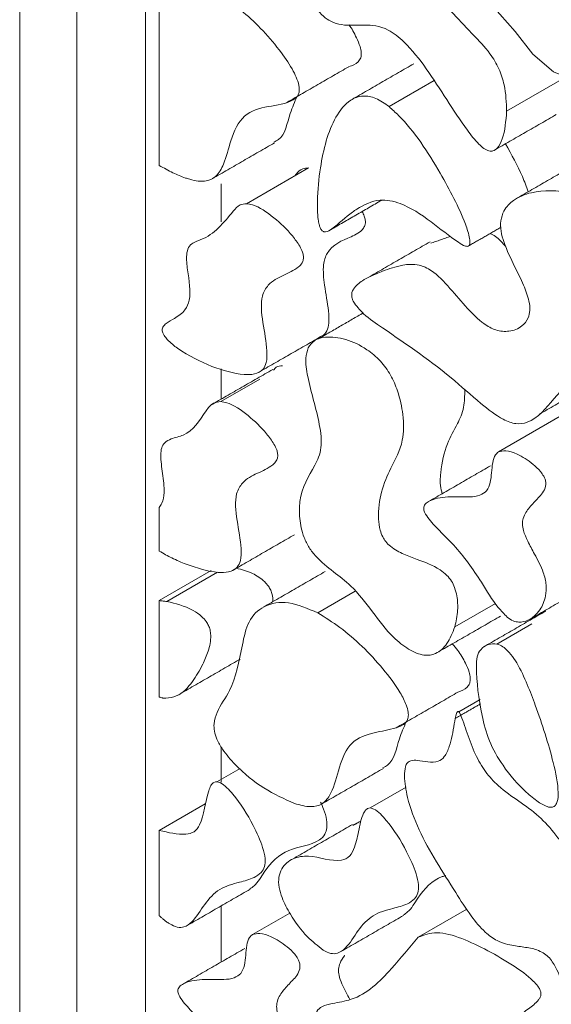
# Model space of a CAD drawing. Units: millimetres. Extents: x 3 to 579, y 6 to 906.
# Drawn here: x 519 to 524, y 278 to 288 of the extents above; entities that cross this region are included whole.
import ezdxf

# ---------------------------------------------------------------- set-up
doc = ezdxf.new("R2010")
doc.units = ezdxf.units.MM

msp = doc.modelspace()

# ---------------------------------------------------------------- linework, layer by layer
at = {"color": 7, "linetype": 'Continuous', "lineweight": 15}
for p, q in [((519.211, 262.506), (519.211, 291.674)), ((519.918, 290.271), (519.918, 272.186)), ((520.059, 288.844), (520.059, 286.931)), ((524.265, 287.857), (523.629, 287.489)), ((522.42, 287.536), (522.884, 287.803)), ((520.955, 286.537), (521.592, 286.905)), ((520.696, 286.741), (520.696, 286.351)), ((520.696, 284.839), (520.696, 284.526)), ((520.691, 284.502), (521.091, 284.733)), ((523.544, 283.983), (524.18, 284.35)), ((520.059, 282.964), (520.059, 283.412)), ((520.594, 282.763), (520.059, 282.454)), ((520.659, 282.746), (520.137, 282.444)), ((521.688, 282.328), (522.073, 282.551)), ((520.059, 281.462), (520.059, 282.454)), ((523.515, 282.425), (523.096, 282.183)), ((523.529, 282.007), (523.889, 282.215)), ((523.137, 281.311), (523.357, 281.438)), ((520.696, 280.95), (520.696, 280.587)), ((520.889, 280.728), (520.651, 280.591)), ((522.228, 280.321), (522.596, 280.534)), ((520.53, 280.363), (520.059, 280.091)), ((520.059, 279.212), (520.059, 280.091)), ((520.696, 279.314), (520.696, 278.737)), ((521.018, 279.019), (521.401, 279.24)), ((522.721, 278.992), (523.219, 279.279))]:
    msp.add_line(p, q, dxfattribs=at)
at = {"color": 7, "linetype": 'Continuous', "lineweight": 15, "flags": 128}
msp.add_lwpolyline([(523.479, 288.577), (523.718, 288.307), (523.899, 288.074), (524.109, 287.895), (524.245, 287.838), (524.366, 287.843), (524.481, 287.925), (524.591, 288.15), (524.614, 288.335), (524.602, 288.452)], dxfattribs=at)
at = {"color": 7, "linetype": 'Continuous', "lineweight": 15}
for points in [[(518.625, 292.832), (518.625, 262.818)], [(521.371, 287.579), (522.007, 287.946)], [(522.676, 287.977), (522.04, 287.61)], [(523.503, 287.087), (524.139, 287.454)], [(520.605, 286.795), (521.242, 287.162)], [(524.387, 286.969), (523.75, 286.602)], [(521.818, 286.268), (522.342, 286.571)], [(523.237, 286.102), (523.571, 286.294)], [(522.842, 286.145), (522.206, 285.778)], [(522.849, 286.13), (523.052, 286.201)], [(522.158, 285.415), (521.695, 285.147)], [(521.077, 284.8), (521.714, 285.167)], [(521.225, 284.832), (520.589, 284.465)], [(523.967, 284.373), (524.603, 284.741)], [(523.463, 283.841), (522.827, 283.473)], [(520.813, 282.765), (521.449, 283.132)], [(521.765, 282.754), (521.128, 282.386)], [(523.869, 282.263), (524.505, 282.631)], [(522.93, 281.928), (523.567, 282.295)], [(524.03, 282.346), (523.393, 281.978)], [(520.256, 281.485), (520.892, 281.853)], [(522.492, 281.145), (523.128, 281.512)], [(523.362, 281.393), (523.101, 281.242)], [(521.726, 280.361), (522.362, 280.728)], [(520.576, 280.519), (520.574, 280.517)], [(522.044, 280.151), (521.408, 279.783)], [(522.049, 280.142), (522.123, 280.182)], [(520.356, 279.118), (520.992, 279.485)], [(521.932, 278.848), (522.569, 279.215)], [(520.937, 278.876), (520.301, 278.509)]]:
    msp.add_open_spline(points, degree=1, dxfattribs=at)
for points, knots in [([(519.211, 291.674), (520.176, 291.667), (522.128, 291.653), (525.279, 290.981), (528.568, 289.812), (531.939, 288.109), (535.31, 285.92), (538.599, 283.291), (541.75, 280.325), (543.702, 278.085), (544.667, 276.978)], [0, 0, 0, 0, 0.121663, 0.246141, 0.372571, 0.5, 0.627429, 0.753859, 0.878337, 1, 1, 1, 1]), ([(523.629, 287.489), (523.626, 287.577), (523.621, 287.716), (523.556, 287.925), (523.445, 288.112), (523.054, 288.509), (522.678, 288.941), (522.339, 289.367), (522.222, 289.459), (522.106, 289.496), (521.94, 289.471), (521.767, 289.365), (521.596, 289.278), (521.509, 289.171), (521.499, 289.095), (521.495, 289.062)], [0, 0, 0, 0, 0.076805, 0.120699, 0.16484, 0.23183, 0.549199, 0.603166, 0.636293, 0.669595, 0.72455, 0.835969, 0.92692, 0.967923, 1, 1, 1, 1]), ([(521.495, 289.062), (521.5, 289.004), (521.511, 288.877), (521.584, 288.694), (521.667, 288.551), (521.744, 288.461), (521.835, 288.4), (521.982, 288.363), (522.161, 288.382), (522.379, 288.364), (522.61, 288.181), (522.888, 287.824), (523.108, 287.442), (523.317, 287.172), (523.395, 287.103), (523.446, 287.076), (523.495, 287.078), (523.546, 287.116), (523.609, 287.242), (523.621, 287.389), (523.629, 287.489)], [0, 0, 0, 0, 0.049142, 0.1074, 0.142441, 0.16864, 0.194948, 0.234371, 0.323409, 0.412156, 0.46914, 0.558496, 0.74421, 0.790813, 0.808789, 0.826961, 0.842905, 0.864016, 0.906386, 1, 1, 1, 1]), ([(520.567, 288.762), (520.687, 288.683), (520.948, 288.51), (521.245, 288.195), (521.419, 287.941), (521.477, 287.818), (521.499, 287.742), (521.499, 287.684), (521.479, 287.636), (521.382, 287.563), (521.177, 287.543), (520.912, 287.471), (520.794, 287.21), (520.737, 286.965), (520.655, 286.816), (520.534, 286.757), (520.417, 286.773), (520.343, 286.797), (520.328, 286.801)], [0, 0, 0, 0, 0.1206859, 0.2627443, 0.3164516, 0.3381401, 0.3600365, 0.3743076, 0.3885739, 0.4140606, 0.5211175, 0.6274982, 0.7363216, 0.8222469, 0.8776636, 0.9230405, 0.9848948, 1, 1, 1, 1]), ([(522.006, 288.378), (522.006, 288.377), (522.039, 288.34), (522.079, 288.26), (522.122, 288.163), (522.138, 288.09), (522.132, 288.034), (522.092, 287.976), (522.042, 287.959), (522.007, 287.947)], [0, 0, 0, 0, 0.001879, 0.235443, 0.38682, 0.491499, 0.597093, 0.71296, 1, 1, 1, 1]), ([(522.42, 287.536), (522.375, 287.568), (522.284, 287.632), (522.142, 287.655), (521.993, 287.599), (521.817, 287.37), (521.718, 286.996), (521.682, 286.623), (521.684, 286.423), (521.7, 286.33), (521.71, 286.296), (521.72, 286.275), (521.729, 286.262), (521.74, 286.253), (521.754, 286.247), (521.789, 286.247), (521.889, 286.316), (521.984, 286.41), (522.074, 286.471), (522.089, 286.481)], [0, 0, 0, 0, 0.058162, 0.115467, 0.185705, 0.3019, 0.537778, 0.671619, 0.738581, 0.755688, 0.766502, 0.772047, 0.776417, 0.780819, 0.785664, 0.794055, 0.83019, 0.972093, 1, 1, 1, 1]), ([(521.476, 287.64), (521.451, 287.584), (521.386, 287.439), (521.349, 287.223), (521.254, 287.178), (521.238, 287.17)], [0, 0, 0, 0, 0.339957, 0.886351, 1, 1, 1, 1]), ([(522.089, 286.481), (522.164, 286.524), (522.292, 286.596), (522.566, 286.547), (522.844, 286.366), (523.061, 286.184), (523.189, 286.104), (523.224, 286.097), (523.239, 286.101), (523.248, 286.114), (523.253, 286.139), (523.246, 286.21), (523.162, 286.458), (522.93, 286.896), (522.654, 287.325), (522.453, 287.506), (522.42, 287.536)], [0, 0, 0, 0, 0.1262373, 0.2152192, 0.3433776, 0.4582102, 0.4870935, 0.4958254, 0.5024202, 0.5090374, 0.5175533, 0.5325931, 0.5788302, 0.7473463, 0.9587599, 1, 1, 1, 1]), ([(523.617, 287.152), (523.68, 287.041), (523.77, 286.88), (523.832, 286.712), (523.851, 286.66)], [0, 0, 0, 0, 0.689356, 1, 1, 1, 1]), ([(520.059, 286.931), (520.083, 286.918), (520.129, 286.89), (520.197, 286.855), (520.264, 286.824), (520.307, 286.809), (520.328, 286.801)], [0, 0, 0, 0, 0.257668, 0.515344, 0.7572, 1, 1, 1, 1]), ([(521.454, 286.821), (521.458, 286.829), (521.479, 286.862), (521.522, 286.899), (521.572, 286.903), (521.592, 286.905)], [0, 0, 0, 0, 0.1541814, 0.6556804, 1, 1, 1, 1]), ([(524.771, 286.335), (524.744, 286.37), (524.677, 286.455), (524.51, 286.572), (524.228, 286.677), (523.935, 286.681), (523.709, 286.592), (523.605, 286.486), (523.565, 286.37), (523.566, 286.256), (523.613, 286.093), (523.703, 285.908), (523.801, 285.71), (523.859, 285.554), (523.872, 285.437), (523.848, 285.345), (523.78, 285.262), (523.665, 285.217), (523.527, 285.226), (523.375, 285.306), (523.216, 285.465), (523.049, 285.667), (522.883, 285.847), (522.707, 285.922), (522.538, 285.907), (522.377, 285.853), (522.24, 285.797), (522.154, 285.751), (522.096, 285.708), (522.059, 285.668), (522.039, 285.628), (522.035, 285.595), (522.04, 285.563), (522.051, 285.536), (522.061, 285.52), (522.065, 285.513)], [0, 0, 0, 0, 0.020533, 0.05109, 0.10709, 0.207738, 0.26103, 0.299402, 0.32314, 0.343028, 0.362886, 0.404935, 0.438358, 0.466145, 0.48315, 0.500161, 0.526579, 0.564905, 0.597079, 0.624044, 0.662688, 0.706337, 0.750163, 0.778095, 0.819499, 0.876264, 0.913091, 0.937726, 0.954593, 0.971056, 0.980062, 0.986313, 0.991312, 0.996307, 1, 1, 1, 1]), ([(520.955, 286.537), (520.933, 286.535), (520.876, 286.53), (520.743, 286.365), (520.603, 286.197), (520.41, 286.142), (520.356, 286.092), (520.333, 285.995), (520.355, 285.804), (520.394, 285.582), (520.321, 285.424), (520.227, 285.363), (520.144, 285.316), (520.1, 285.28), (520.089, 285.25), (520.089, 285.229), (520.096, 285.205), (520.113, 285.174), (520.163, 285.114), (520.328, 284.983), (520.482, 284.915), (520.599, 284.863)], [0, 0, 0, 0, 0.031884, 0.080602, 0.300767, 0.345708, 0.377183, 0.409046, 0.463053, 0.570276, 0.618482, 0.688684, 0.738704, 0.763847, 0.772579, 0.779256, 0.785948, 0.794591, 0.809642, 0.854946, 1, 1, 1, 1]), ([(520.599, 284.863), (520.712, 284.825), (520.866, 284.773), (521.04, 284.78), (521.124, 284.817), (521.166, 284.906), (521.169, 285.072), (521.119, 285.313), (521.094, 285.571), (521.188, 285.727), (521.33, 285.801), (521.459, 285.855), (521.524, 285.919), (521.541, 285.959), (521.542, 285.998), (521.53, 286.046), (521.494, 286.119), (521.398, 286.248), (521.234, 286.404), (521.066, 286.519), (520.976, 286.534), (520.955, 286.537)], [0, 0, 0, 0, 0.130771, 0.177434, 0.224556, 0.255545, 0.296867, 0.386253, 0.475302, 0.528755, 0.613655, 0.697875, 0.722772, 0.737874, 0.749744, 0.761643, 0.779567, 0.814874, 0.891403, 0.975483, 1, 1, 1, 1]), ([(522.143, 286.456), (522.146, 286.453), (522.157, 286.434), (522.17, 286.4), (522.179, 286.358), (522.176, 286.318), (522.137, 286.247), (521.988, 286.174), (521.805, 286.109), (521.735, 285.897), (521.757, 285.684), (521.797, 285.476), (521.807, 285.314), (521.784, 285.224), (521.749, 285.179), (521.719, 285.173), (521.712, 285.171)], [0, 0, 0, 0, 0.005985, 0.030257, 0.05026, 0.070258, 0.102158, 0.224651, 0.465714, 0.548083, 0.66463, 0.803715, 0.874284, 0.928543, 0.983048, 1, 1, 1, 1]), ([(522.065, 285.513), (522.081, 285.492), (522.153, 285.4), (522.497, 285.157), (522.916, 284.883), (523.335, 284.501), (523.561, 284.326), (523.728, 284.262), (523.929, 284.301), (524.114, 284.535), (524.37, 284.816), (524.676, 284.916), (524.873, 285.108), (524.938, 285.441), (524.938, 285.778), (524.885, 286.084), (524.834, 286.234), (524.787, 286.309), (524.771, 286.335)], [0, 0, 0, 0, 0.012933, 0.055991, 0.225789, 0.296456, 0.347729, 0.377529, 0.407408, 0.506354, 0.606313, 0.70828, 0.765217, 0.822348, 0.924129, 0.958381, 0.98535, 1, 1, 1, 1]), ([(523.46, 286.23), (523.478, 286.221), (523.534, 286.194), (523.586, 286.135), (523.621, 286.096)], [0, 0, 0, 0, 0.3235688, 1, 1, 1, 1]), ([(523.096, 282.183), (523.109, 282.239), (523.131, 282.335), (523.125, 282.477), (523.099, 282.582), (523.064, 282.657), (523.011, 282.723), (522.89, 282.815), (522.741, 282.866), (522.573, 282.929), (522.462, 282.984), (522.387, 283.056), (522.351, 283.115), (522.322, 283.196), (522.302, 283.363), (522.337, 283.585), (522.44, 283.836), (522.571, 284.053), (522.573, 284.349), (522.524, 284.584), (522.441, 284.777), (522.33, 284.929), (522.169, 285.062), (521.971, 285.153), (521.789, 285.175), (521.654, 285.143), (521.609, 285.082), (521.589, 285.054)], [0, 0, 0, 0, 0.045627, 0.078947, 0.096935, 0.111534, 0.126224, 0.145625, 0.210495, 0.248032, 0.285856, 0.299774, 0.311063, 0.325366, 0.350092, 0.420652, 0.495936, 0.586342, 0.648939, 0.701335, 0.735501, 0.769961, 0.808608, 0.867527, 0.929182, 0.967302, 1, 1, 1, 1]), ([(521.589, 285.054), (521.579, 285.02), (521.555, 284.937), (521.597, 284.661), (521.701, 284.346), (521.739, 284.013), (521.628, 283.781), (521.498, 283.587), (521.497, 283.302), (521.53, 283.134), (521.596, 282.997), (521.753, 282.802), (522.002, 282.666), (522.25, 282.342), (522.433, 282.094), (522.622, 281.945), (522.777, 281.881), (522.917, 281.904), (523.027, 282.007), (523.072, 282.123), (523.096, 282.183)], [0, 0, 0, 0, 0.0283312, 0.0708043, 0.1767175, 0.2309529, 0.2854206, 0.4023226, 0.4438055, 0.4856484, 0.5082622, 0.5308623, 0.6316245, 0.7000999, 0.7675018, 0.8108561, 0.8545177, 0.8926262, 0.9441076, 1, 1, 1, 1]), ([(521.232, 284.824), (521.241, 284.836), (521.263, 284.868), (521.303, 284.869), (521.327, 284.87)], [0, 0, 0, 0, 0.4001677, 1, 1, 1, 1]), ([(523.199, 284.625), (523.198, 284.562), (523.197, 284.426), (523.115, 284.256), (523.007, 284.062), (522.951, 283.829), (522.942, 283.644), (522.963, 283.566), (522.966, 283.553)], [0, 0, 0, 0, 0.149543, 0.324438, 0.55679, 0.833538, 0.972074, 1, 1, 1, 1]), ([(520.691, 284.502), (520.665, 284.499), (520.601, 284.491), (520.494, 284.339), (520.381, 284.16), (520.195, 284.128), (520.117, 284.087), (520.08, 284.028), (520.07, 283.92), (520.095, 283.759), (520.116, 283.582), (520.096, 283.466), (520.069, 283.426), (520.059, 283.412)], [0, 0, 0, 0, 0.059607, 0.147673, 0.41749, 0.523591, 0.586435, 0.631493, 0.676496, 0.781522, 0.889766, 0.961855, 1, 1, 1, 1]), ([(520.334, 282.828), (520.447, 282.79), (520.601, 282.738), (520.775, 282.745), (520.859, 282.782), (520.902, 282.871), (520.904, 283.037), (520.854, 283.278), (520.829, 283.536), (520.924, 283.692), (521.065, 283.766), (521.195, 283.82), (521.26, 283.884), (521.276, 283.924), (521.278, 283.963), (521.265, 284.011), (521.229, 284.084), (521.133, 284.213), (520.969, 284.369), (520.801, 284.484), (520.711, 284.499), (520.691, 284.502)], [0, 0, 0, 0, 0.130771, 0.177434, 0.224556, 0.255545, 0.296867, 0.386253, 0.475302, 0.528755, 0.613655, 0.697875, 0.722772, 0.737874, 0.749744, 0.761643, 0.779567, 0.814874, 0.891403, 0.975483, 1, 1, 1, 1]), ([(523.634, 282.285), (523.655, 282.27), (523.696, 282.241), (523.772, 282.228), (523.873, 282.253), (523.972, 282.343), (524.031, 282.476), (524.041, 282.612), (524.006, 282.765), (523.925, 282.916), (523.848, 283.056), (523.802, 283.162), (523.788, 283.244), (523.803, 283.333), (523.865, 283.418), (523.953, 283.51), (524.024, 283.584), (524.033, 283.664), (524.027, 283.7), (524.007, 283.741), (523.966, 283.797), (523.874, 283.884), (523.751, 283.958), (523.625, 284.004), (523.568, 283.989), (523.544, 283.983)], [0, 0, 0, 0, 0.026778, 0.053513, 0.102719, 0.188299, 0.260514, 0.304217, 0.348371, 0.413447, 0.459795, 0.496851, 0.520455, 0.544038, 0.60691, 0.67672, 0.746772, 0.759565, 0.772503, 0.783457, 0.80121, 0.836586, 0.90856, 0.960936, 1, 1, 1, 1]), ([(523.544, 283.983), (523.533, 283.974), (523.503, 283.949), (523.474, 283.84), (523.475, 283.694), (523.428, 283.577), (523.32, 283.514), (523.135, 283.525), (522.95, 283.52), (522.835, 283.483), (522.789, 283.447), (522.777, 283.417), (522.776, 283.396), (522.782, 283.37), (522.803, 283.327), (522.903, 283.201), (523.116, 283.011), (523.344, 282.696), (523.502, 282.42), (523.603, 282.317), (523.634, 282.285)], [0, 0, 0, 0, 0.02287, 0.060857, 0.144772, 0.188466, 0.232113, 0.342698, 0.452008, 0.506763, 0.534257, 0.543756, 0.551437, 0.559138, 0.569641, 0.595665, 0.709418, 0.858843, 0.955667, 1, 1, 1, 1]), ([(520.334, 282.828), (520.31, 282.838), (520.261, 282.858), (520.191, 282.891), (520.124, 282.926), (520.081, 282.951), (520.059, 282.964)], [0, 0, 0, 0, 0.267054, 0.534112, 0.766786, 1, 1, 1, 1]), ([(520.851, 282.787), (520.906, 282.773), (521.001, 282.75), (521.118, 282.676), (521.179, 282.607), (521.206, 282.561), (521.222, 282.508), (521.228, 282.466), (521.224, 282.444), (521.223, 282.441)], [0, 0, 0, 0, 0.362041, 0.628982, 0.720342, 0.791411, 0.862476, 0.979491, 1, 1, 1, 1]), ([(520.059, 282.454), (520.066, 282.453), (520.079, 282.452), (520.098, 282.45), (520.118, 282.448), (520.13, 282.445), (520.137, 282.444)], [0, 0, 0, 0, 0.254149, 0.508298, 0.754108, 1, 1, 1, 1]), ([(520.127, 281.449), (520.164, 281.455), (520.277, 281.472), (520.399, 281.609), (520.499, 281.775), (520.564, 281.932), (520.594, 282.051), (520.584, 282.149), (520.567, 282.199), (520.538, 282.247), (520.484, 282.304), (520.344, 282.397), (520.226, 282.424), (520.137, 282.444)], [0, 0, 0, 0, 0.088444, 0.271529, 0.429132, 0.534805, 0.641274, 0.671937, 0.695492, 0.71913, 0.751697, 0.812327, 1, 1, 1, 1]), ([(521.688, 282.328), (521.585, 282.372), (521.384, 282.459), (521.134, 282.416), (520.967, 282.257), (520.895, 281.918), (520.831, 281.56), (520.668, 281.36), (520.619, 281.211), (520.622, 281.113), (520.652, 281.02), (520.723, 280.897), (520.884, 280.711), (521.139, 280.505), (521.344, 280.414), (521.449, 280.367)], [0, 0, 0, 0, 0.102195, 0.201283, 0.290044, 0.372648, 0.536531, 0.633791, 0.673701, 0.694958, 0.716336, 0.744363, 0.793808, 0.894408, 1, 1, 1, 1]), ([(521.449, 280.367), (521.507, 280.351), (521.609, 280.323), (521.736, 280.353), (521.84, 280.475), (521.9, 280.712), (521.994, 280.995), (522.226, 281.095), (522.429, 281.123), (522.554, 281.163), (522.603, 281.209), (522.62, 281.252), (522.619, 281.311), (522.593, 281.399), (522.511, 281.557), (522.29, 281.848), (521.996, 282.136), (521.764, 282.281), (521.688, 282.328)], [0, 0, 0, 0, 0.059852, 0.106122, 0.152431, 0.246911, 0.349421, 0.454006, 0.546588, 0.593016, 0.611253, 0.626535, 0.641894, 0.661068, 0.694187, 0.766768, 0.923444, 1, 1, 1, 1]), ([(523.07, 282.008), (523.09, 281.987), (523.143, 281.93), (523.2, 281.826), (523.243, 281.729), (523.258, 281.656), (523.252, 281.6), (523.212, 281.542), (523.163, 281.525), (523.127, 281.513)], [0, 0, 0, 0, 0.121392, 0.326989, 0.46024, 0.552386, 0.645336, 0.747329, 1, 1, 1, 1]), ([(523.529, 282.007), (523.499, 282.009), (523.433, 282.012), (523.364, 281.961), (523.32, 281.881), (523.316, 281.652), (523.349, 281.365), (523.44, 281.01), (523.601, 280.728), (523.782, 280.516), (523.912, 280.416), (523.953, 280.384)], [0, 0, 0, 0, 0.059526, 0.134755, 0.190684, 0.246692, 0.502813, 0.628631, 0.755698, 0.921671, 1, 1, 1, 1]), ([(523.953, 280.384), (523.989, 280.361), (524.04, 280.33), (524.101, 280.326), (524.133, 280.346), (524.156, 280.397), (524.164, 280.54), (524.093, 280.878), (523.972, 281.252), (523.842, 281.595), (523.76, 281.774), (523.675, 281.902), (523.61, 281.97), (523.559, 281.999), (523.535, 282.006), (523.529, 282.007)], [0, 0, 0, 0, 0.0669821, 0.094196, 0.1215855, 0.1527567, 0.2046236, 0.3594434, 0.6457821, 0.7499127, 0.8596736, 0.9061279, 0.9530619, 0.9884238, 1, 1, 1, 1]), ([(520.127, 281.449), (520.124, 281.449), (520.119, 281.449), (520.11, 281.45), (520.101, 281.451), (520.09, 281.453), (520.076, 281.457), (520.065, 281.461), (520.059, 281.462)], [0, 0, 0, 0, 0.13074, 0.261605, 0.392348, 0.523241, 0.761047, 1, 1, 1, 1]), ([(523.137, 281.311), (523.136, 281.312), (523.134, 281.314), (523.13, 281.315), (523.126, 281.314), (523.119, 281.308), (523.103, 281.268), (523.085, 281.141), (523.055, 280.982), (522.999, 280.85), (522.924, 280.789), (522.822, 280.791), (522.723, 280.812), (522.65, 280.814), (522.607, 280.79), (522.583, 280.736), (522.574, 280.618), (522.61, 280.397), (522.764, 279.975), (523.027, 279.581), (523.247, 279.224), (523.394, 279.048), (523.55, 278.936), (523.695, 278.905), (523.837, 278.887), (523.948, 278.864), (524.03, 278.817), (524.08, 278.769), (524.15, 278.662), (524.205, 278.505), (524.294, 278.321), (524.402, 278.191), (524.474, 278.135), (524.508, 278.11)], [0, 0, 0, 0, 0.000913, 0.00183, 0.002913, 0.004767, 0.010854, 0.039673, 0.102192, 0.136465, 0.162252, 0.195718, 0.226283, 0.246893, 0.260428, 0.273967, 0.297407, 0.345608, 0.415668, 0.557868, 0.613114, 0.657056, 0.690072, 0.73805, 0.777342, 0.815004, 0.830825, 0.843769, 0.856713, 0.903124, 0.940825, 0.972783, 1, 1, 1, 1]), ([(524.508, 278.11), (524.581, 278.07), (524.746, 277.981), (524.965, 277.979), (525.135, 278.054), (525.228, 278.202), (525.254, 278.396), (525.224, 278.609), (525.135, 278.834), (524.941, 279.115), (524.635, 279.407), (524.3, 279.819), (523.963, 280.288), (523.629, 280.453), (523.406, 280.69), (523.297, 280.882), (523.237, 281.053), (523.188, 281.194), (523.164, 281.268), (523.142, 281.306), (523.138, 281.31), (523.137, 281.311)], [0, 0, 0, 0, 0.057751, 0.128805, 0.188043, 0.234979, 0.281904, 0.330133, 0.36843, 0.416733, 0.518917, 0.620492, 0.722435, 0.833917, 0.871807, 0.90992, 0.954803, 0.975781, 0.996817, 0.999058, 1, 1, 1, 1]), ([(522.597, 281.206), (522.572, 281.15), (522.507, 281.005), (522.47, 280.789), (522.375, 280.743), (522.358, 280.736)], [0, 0, 0, 0, 0.339957, 0.886351, 1, 1, 1, 1]), ([(520.059, 280.091), (520.154, 280.068), (520.282, 280.037), (520.422, 280.068), (520.52, 280.207), (520.531, 280.411), (520.587, 280.55), (520.615, 280.587), (520.641, 280.59), (520.651, 280.591)], [0, 0, 0, 0, 0.288185, 0.390344, 0.493102, 0.849478, 0.911896, 0.963599, 1, 1, 1, 1]), ([(520.168, 279.128), (520.194, 279.115), (520.246, 279.088), (520.327, 279.094), (520.427, 279.169), (520.521, 279.336), (520.671, 279.501), (520.865, 279.552), (521.016, 279.592), (521.103, 279.646), (521.144, 279.713), (521.151, 279.804), (521.114, 279.952), (521.011, 280.183), (520.878, 280.396), (520.755, 280.531), (520.697, 280.58), (520.663, 280.588), (520.651, 280.591)], [0, 0, 0, 0, 0.034947, 0.070034, 0.122289, 0.240332, 0.357888, 0.476049, 0.5617, 0.611028, 0.645097, 0.679457, 0.719628, 0.799764, 0.92249, 0.952726, 0.983237, 1, 1, 1, 1]), ([(521.716, 280.381), (521.728, 280.357), (521.756, 280.297), (521.78, 280.206), (521.786, 280.115), (521.762, 280.04), (521.643, 279.933), (521.37, 279.921), (521.164, 279.72), (521.066, 279.54), (521.005, 279.499), (520.99, 279.488)], [0, 0, 0, 0, 0.038097, 0.096575, 0.143994, 0.191531, 0.260059, 0.535669, 0.814406, 0.954241, 1, 1, 1, 1]), ([(522.228, 280.321), (522.218, 280.32), (522.194, 280.318), (522.142, 280.254), (522.113, 280.105), (522.078, 279.938), (522.023, 279.817), (521.869, 279.75), (521.638, 279.846), (521.429, 279.81), (521.326, 279.727), (521.284, 279.615), (521.285, 279.509), (521.326, 279.374), (521.419, 279.197), (521.564, 278.999), (521.688, 278.902), (521.744, 278.859)], [0, 0, 0, 0, 0.015739, 0.038152, 0.126245, 0.211808, 0.263761, 0.316515, 0.48017, 0.564868, 0.649982, 0.691552, 0.733494, 0.769355, 0.830871, 0.923487, 1, 1, 1, 1]), ([(521.744, 278.859), (521.77, 278.845), (521.823, 278.818), (521.904, 278.824), (522.004, 278.9), (522.098, 279.066), (522.248, 279.231), (522.441, 279.283), (522.592, 279.322), (522.68, 279.376), (522.72, 279.443), (522.727, 279.534), (522.691, 279.683), (522.587, 279.913), (522.455, 280.126), (522.332, 280.261), (522.274, 280.31), (522.24, 280.319), (522.228, 280.321)], [0, 0, 0, 0, 0.0349467, 0.0700342, 0.1222889, 0.2403319, 0.3578881, 0.4760494, 0.5616999, 0.6110276, 0.645097, 0.6794565, 0.7196279, 0.7997638, 0.9224896, 0.9527259, 0.9832368, 1, 1, 1, 1]), ([(523.003, 279.627), (522.991, 279.623), (522.873, 279.584), (522.741, 279.45), (522.643, 279.27), (522.582, 279.229), (522.567, 279.219)], [0, 0, 0, 0, 0.063477, 0.62567, 0.907707, 1, 1, 1, 1]), ([(520.168, 279.128), (520.163, 279.131), (520.153, 279.137), (520.138, 279.147), (520.123, 279.158), (520.105, 279.172), (520.084, 279.19), (520.068, 279.205), (520.059, 279.212)], [0, 0, 0, 0, 0.134102, 0.268485, 0.402576, 0.536869, 0.76807, 1, 1, 1, 1]), ([(522.745, 277.551), (522.91, 277.521), (523.129, 277.482), (523.423, 277.317), (523.571, 277.152), (523.689, 276.985), (523.778, 276.868), (523.845, 276.817), (523.878, 276.804), (523.91, 276.808), (523.946, 276.837), (523.976, 276.902), (523.988, 276.991), (523.97, 277.095), (523.866, 277.314), (523.699, 277.562), (523.649, 277.857), (523.666, 278.037), (523.742, 278.168), (523.849, 278.256), (523.935, 278.315), (523.974, 278.372), (523.983, 278.401), (523.98, 278.431), (523.969, 278.459), (523.944, 278.498), (523.857, 278.591), (523.592, 278.774), (523.258, 278.956), (522.912, 279.063), (522.782, 279.014), (522.721, 278.992)], [0, 0, 0, 0, 0.123426, 0.163715, 0.204313, 0.236273, 0.268407, 0.27692, 0.284124, 0.291338, 0.302828, 0.323427, 0.345427, 0.36131, 0.381285, 0.466002, 0.504581, 0.543214, 0.580959, 0.622919, 0.662409, 0.670827, 0.679339, 0.683613, 0.687889, 0.694233, 0.706809, 0.754116, 0.881451, 0.944647, 1, 1, 1, 1]), ([(521.018, 279.019), (521.007, 279.01), (520.977, 278.985), (520.947, 278.876), (520.949, 278.73), (520.902, 278.612), (520.794, 278.549), (520.609, 278.561), (520.424, 278.556), (520.309, 278.519), (520.263, 278.483), (520.251, 278.453), (520.249, 278.432), (520.256, 278.406), (520.277, 278.363), (520.377, 278.237), (520.59, 278.046), (520.818, 277.732), (520.976, 277.456), (521.076, 277.353), (521.108, 277.321)], [0, 0, 0, 0, 0.02287, 0.060857, 0.144772, 0.188466, 0.232113, 0.342698, 0.452008, 0.506763, 0.534257, 0.543756, 0.551437, 0.559138, 0.569641, 0.595665, 0.709418, 0.858843, 0.955667, 1, 1, 1, 1]), ([(521.108, 277.321), (521.129, 277.306), (521.17, 277.277), (521.246, 277.263), (521.347, 277.289), (521.446, 277.379), (521.504, 277.512), (521.515, 277.648), (521.479, 277.801), (521.399, 277.952), (521.322, 278.091), (521.276, 278.198), (521.262, 278.28), (521.277, 278.369), (521.339, 278.454), (521.427, 278.546), (521.497, 278.62), (521.507, 278.699), (521.5, 278.736), (521.481, 278.777), (521.44, 278.833), (521.348, 278.92), (521.225, 278.994), (521.099, 279.04), (521.042, 279.025), (521.018, 279.019)], [0, 0, 0, 0, 0.026778, 0.053513, 0.102719, 0.188299, 0.260514, 0.304217, 0.348371, 0.413447, 0.459795, 0.496851, 0.520455, 0.544038, 0.60691, 0.67672, 0.746772, 0.759565, 0.772503, 0.783457, 0.80121, 0.836586, 0.90856, 0.960936, 1, 1, 1, 1]), ([(522.721, 278.992), (522.63, 278.883), (522.425, 278.637), (522.149, 278.36), (521.865, 278.316), (521.74, 278.289), (521.674, 278.235), (521.641, 278.117), (521.679, 277.809), (521.701, 277.46), (521.704, 277.17), (521.734, 277.03), (521.755, 276.974), (521.783, 276.934), (521.812, 276.909), (521.858, 276.887), (521.967, 276.878), (522.152, 276.95), (522.344, 277.148), (522.451, 277.415), (522.588, 277.554), (522.694, 277.552), (522.745, 277.551)], [0, 0, 0, 0, 0.12115, 0.273944, 0.330896, 0.363433, 0.383702, 0.404105, 0.450973, 0.56219, 0.617793, 0.629935, 0.642221, 0.6483, 0.654393, 0.663377, 0.681321, 0.739398, 0.835755, 0.916253, 0.959739, 1, 1, 1, 1]), ([(521.965, 278.805), (521.964, 278.803), (521.945, 278.781), (521.919, 278.738), (521.899, 278.669), (521.905, 278.594), (521.944, 278.485), (521.989, 278.403), (522.019, 278.35)], [0, 0, 0, 0, 0.013882, 0.250517, 0.403429, 0.528078, 0.693097, 1, 1, 1, 1])]:
    msp.add_open_spline(points, degree=3, knots=knots, dxfattribs=at)

doc.saveas('drawing.dxf')
